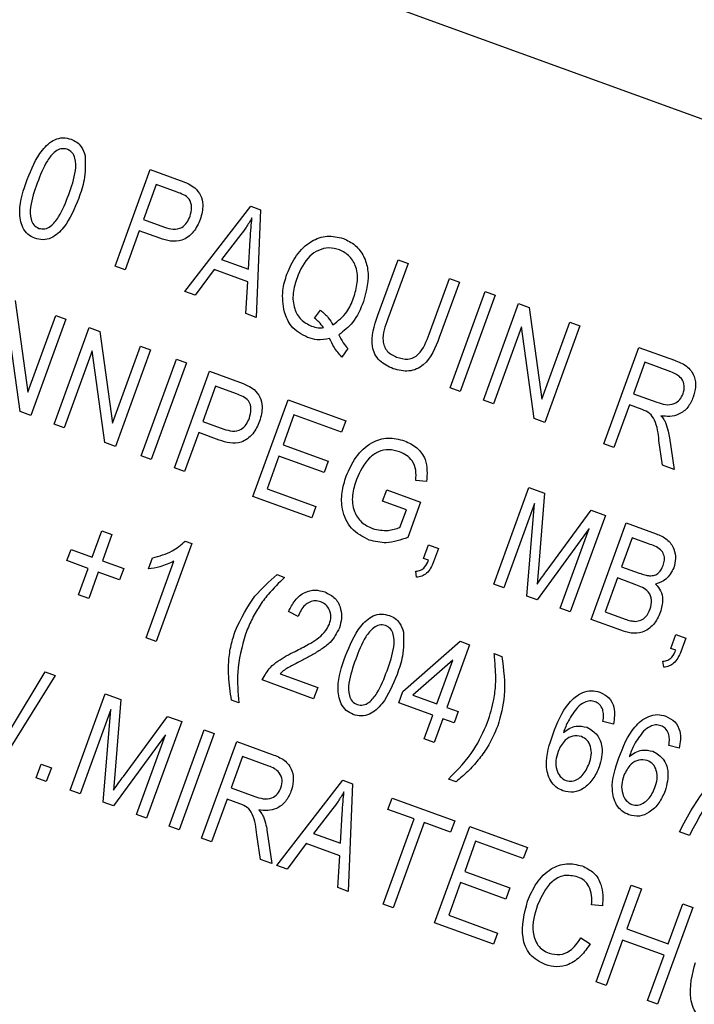
# Model space of a CAD drawing. Units: inches. Extents: x 4 to 84, y 4 to 63.
# Drawn here: x 24.4 to 24.8, y 55.9 to 56.5 of the extents above; entities that cross this region are included whole.
import ezdxf

# ---------------------------------------------------------------- set-up
doc = ezdxf.new("R2010")
doc.units = ezdxf.units.IN
doc.header["$LTSCALE"] = 8
doc.header["$MEASUREMENT"] = 0

msp = doc.modelspace()

# ---------------------------------------------------------------- linework, layer by layer
at = {"color": 7, "linetype": 'Continuous', "lineweight": 25}
for p, q in [((25.5160358, 56.1517433), (22.9318811, 57.0922987)), ((24.4959039, 56.3102054), (24.5166539, 56.3672155)), ((24.5166539, 56.3672155), (24.5342151, 56.3608238)), ((24.5201517, 56.3583962), (24.5126063, 56.3376652)), ((24.5324376, 56.3539245), (24.5201517, 56.3583962)), ((24.5370253, 56.2952384), (24.5759843, 56.345621)), ((24.5759843, 56.345621), (24.581757, 56.3435199)), ((24.581757, 56.3435199), (24.5792276, 56.279878)), ((24.5126063, 56.3376652), (24.5250078, 56.3331514)), ((24.5101809, 56.3310017), (24.5018271, 56.3080495)), ((24.5222123, 56.3266226), (24.5101809, 56.3310017)), ((24.5701386, 56.3288044), (24.5587328, 56.3141687)), ((24.5747553, 56.308337), (24.5756902, 56.3257357)), ((24.5018271, 56.3080495), (24.4959039, 56.3102054)), ((24.5587328, 56.3141687), (24.5747553, 56.308337)), ((24.6510288, 56.2811522), (24.6629701, 56.3139608)), ((24.6688933, 56.3118049), (24.6569393, 56.2789616)), ((24.6629701, 56.3139608), (24.6688933, 56.3118049)), ((24.5543639, 56.3082126), (24.5431913, 56.2929941)), ((24.5742851, 56.3009619), (24.5543639, 56.3082126)), ((24.5730731, 56.2821181), (24.5742851, 56.3009619)), ((24.6813722, 56.2700688), (24.6933262, 56.3029121)), ((24.6992493, 56.3007562), (24.687308, 56.2679476)), ((24.6933262, 56.3029121), (24.6992493, 56.3007562)), ((24.5431913, 56.2929941), (24.5370253, 56.2952384)), ((24.693707, 56.2382109), (24.714457, 56.2952211)), ((24.7203801, 56.2930653), (24.6996301, 56.2360551)), ((24.714457, 56.2952211), (24.7203801, 56.2930653)), ((24.4368702, 56.2898367), (24.4443819, 56.2356412)), ((24.713357, 56.2310589), (24.734107, 56.2880691)), ((24.734107, 56.2880691), (24.7404119, 56.2857743)), ((24.7404119, 56.2857743), (24.7479237, 56.2315788)), ((24.4443819, 56.2356412), (24.4609213, 56.2810828)), ((24.4609213, 56.2810828), (24.4668444, 56.2789269)), ((24.5792276, 56.279878), (24.5730731, 56.2821181)), ((24.6136637, 56.2793712), (24.6172024, 56.2841621)), ((24.4397548, 56.2242242), (24.4322567, 56.2783491)), ((24.4668444, 56.2789269), (24.4460944, 56.2219167)), ((24.4598213, 56.2169206), (24.4805713, 56.2739307)), ((24.4805713, 56.2739307), (24.4868762, 56.2716359)), ((24.7357984, 56.2742868), (24.7192801, 56.2289031)), ((24.7432965, 56.2201618), (24.7357984, 56.2742868)), ((24.7479237, 56.2315788), (24.764463, 56.2770204)), ((24.7703862, 56.2748645), (24.7496362, 56.2178544)), ((24.764463, 56.2770204), (24.7703862, 56.2748645)), ((24.4868762, 56.2716359), (24.494388, 56.2174405)), ((24.494388, 56.2174405), (24.5109274, 56.262882)), ((24.5109274, 56.262882), (24.5168505, 56.2607262)), ((24.4822628, 56.2601484), (24.4657444, 56.2147647)), ((24.4897609, 56.2060235), (24.4822628, 56.2601484)), ((24.5168505, 56.2607262), (24.4961005, 56.203716)), ((24.6332357, 56.2614784), (24.6297223, 56.2564686)), ((24.7844938, 56.2051672), (24.8052438, 56.2621774)), ((24.8052438, 56.2621774), (24.826183, 56.2545562)), ((24.5113081, 56.1981809), (24.5320581, 56.2551911)), ((24.5379813, 56.2530352), (24.5172313, 56.1960251)), ((24.5320581, 56.2551911), (24.5379813, 56.2530352)), ((24.8087416, 56.253358), (24.8020046, 56.2348482)), ((24.8241741, 56.247741), (24.8087416, 56.253358)), ((24.5309581, 56.1910289), (24.5517081, 56.2480391)), ((24.5517081, 56.2480391), (24.5692693, 56.2416473)), ((24.555206, 56.2392197), (24.5476605, 56.2184887)), ((24.5674918, 56.234748), (24.555206, 56.2392197)), ((24.6996301, 56.2360551), (24.693707, 56.2382109)), ((24.8020046, 56.2348482), (24.8158985, 56.2297913)), ((24.5772622, 56.1741756), (24.5980122, 56.2311857)), ((24.5980122, 56.2311857), (24.6320703, 56.2187896)), ((24.7192801, 56.2289031), (24.713357, 56.2310589)), ((24.7995793, 56.2281847), (24.7904169, 56.2030114)), ((24.8071336, 56.2254352), (24.7995793, 56.2281847)), ((24.4460944, 56.2219167), (24.4397548, 56.2242242)), ((24.60151, 56.2223664), (24.5950425, 56.204597)), ((24.6296449, 56.2121261), (24.60151, 56.2223664)), ((24.4657444, 56.2147647), (24.4598213, 56.2169206)), ((24.5476605, 56.2184887), (24.5600621, 56.2139749)), ((24.6320703, 56.2187896), (24.6296449, 56.2121261)), ((24.7496362, 56.2178544), (24.7432965, 56.2201618)), ((24.5452352, 56.2118252), (24.5368813, 56.188873)), ((24.5572665, 56.2074461), (24.5452352, 56.2118252)), ((24.4961005, 56.203716), (24.4897609, 56.2060235)), ((24.5950425, 56.204597), (24.6216966, 56.1948957)), ((24.7904169, 56.2030114), (24.7844938, 56.2051672)), ((24.8192228, 56.1925269), (24.8170783, 56.2071161)), ((24.8232865, 56.2086951), (24.8259557, 56.1900763)), ((24.5172313, 56.1960251), (24.5113081, 56.1981809)), ((24.5926172, 56.1979334), (24.5856107, 56.1786833)), ((24.6192713, 56.1882321), (24.5926172, 56.1979334)), ((24.6216966, 56.1948957), (24.6192713, 56.1882321)), ((24.8259557, 56.1900763), (24.8192228, 56.1925269)), ((24.5368813, 56.188873), (24.5309581, 56.1910289)), ((24.6798497, 56.1829529), (24.6733876, 56.183628)), ((24.5856107, 56.1786833), (24.614486, 56.1681735)), ((24.6538625, 56.1714496), (24.6562878, 56.1781131)), ((24.6562878, 56.1781131), (24.6762784, 56.1708371)), ((24.7195359, 56.1223922), (24.7402859, 56.1794024)), ((24.7402859, 56.1794024), (24.7495524, 56.1760296)), ((24.7495524, 56.1760296), (24.7459558, 56.1316287)), ((24.6120606, 56.16151), (24.5772622, 56.1741756)), ((24.6679299, 56.1663295), (24.6538625, 56.1714496)), ((24.6762784, 56.1708371), (24.6686782, 56.1499558)), ((24.743569, 56.169993), (24.725459, 56.1202364)), ((24.739029, 56.1152973), (24.743569, 56.169993)), ((24.614486, 56.1681735), (24.6120606, 56.16151)), ((24.6641235, 56.1558714), (24.6679299, 56.1663295)), ((24.7510094, 56.1305754), (24.7770626, 56.1660168)), ((24.7770626, 56.1660168), (24.7854498, 56.162964)), ((24.7854498, 56.162964), (24.7646998, 56.1059539)), ((24.7769459, 56.1014967), (24.7976959, 56.1585068)), ((24.7976959, 56.1585068), (24.8153727, 56.152073)), ((24.4824301, 56.1383283), (24.4880892, 56.1538765)), ((24.4880892, 56.1538765), (24.4940123, 56.1517207)), ((24.4940123, 56.1517207), (24.4883532, 56.1361724)), ((24.7759055, 56.1551709), (24.745091, 56.1130909)), ((24.7587767, 56.1081097), (24.7759055, 56.1551709)), ((24.5411276, 56.1463108), (24.5201081, 56.0885602)), ((24.5372868, 56.1477087), (24.5411276, 56.1463108)), ((24.8011937, 56.1496875), (24.7949956, 56.1326585)), ((24.8108882, 56.146159), (24.8011937, 56.1496875)), ((24.4674181, 56.1362459), (24.4698434, 56.1429095)), ((24.4698434, 56.1429095), (24.4824301, 56.1383283)), ((24.6780147, 56.1375047), (24.680979, 56.145649)), ((24.680979, 56.145649), (24.6869022, 56.1434931)), ((24.6869022, 56.1434931), (24.684001, 56.1355224)), ((24.4800048, 56.1316648), (24.4674181, 56.1362459)), ((24.4883532, 56.1361724), (24.5009399, 56.1315913)), ((24.5141849, 56.0907161), (24.5306233, 56.1358799)), ((24.5155432, 56.1313069), (24.5179686, 56.1379705)), ((24.6809763, 56.1364267), (24.6780147, 56.1375047)), ((24.4743457, 56.1161165), (24.4800048, 56.1316648)), ((24.4859279, 56.1295089), (24.4802688, 56.1139607)), ((24.4985145, 56.1249278), (24.4859279, 56.1295089)), ((24.5009399, 56.1315913), (24.4985145, 56.1249278)), ((24.6739725, 56.1263988), (24.6734382, 56.1299341)), ((24.7459558, 56.1316287), (24.7451032, 56.1223752)), ((24.7949956, 56.1326585), (24.8054537, 56.128852)), ((24.5915334, 56.1279645), (24.5959758, 56.1263476)), ((24.7925703, 56.1259949), (24.7852943, 56.1060044)), ((24.8034911, 56.1220201), (24.7925703, 56.1259949)), ((24.725459, 56.1202364), (24.7195359, 56.1223922)), ((24.4802688, 56.1139607), (24.4743457, 56.1161165)), ((24.745091, 56.1130909), (24.739029, 56.1152973)), ((24.6039755, 56.1033126), (24.5983218, 56.1062088)), ((24.7646998, 56.1059539), (24.7587767, 56.1081097)), ((24.7852943, 56.1060044), (24.7970481, 56.1017264)), ((24.7944955, 56.0951091), (24.7769459, 56.1014967)), ((24.5201081, 56.0885602), (24.5141849, 56.0907161)), ((24.6658847, 56.0589792), (24.6996848, 56.0886007)), ((24.6996848, 56.0886007), (24.7052724, 56.0865669)), ((24.8239904, 56.0843739), (24.8269547, 56.0925182)), ((24.8269547, 56.0925182), (24.8328778, 56.0903623)), ((24.8328778, 56.0903623), (24.8299767, 56.0823916)), ((24.7052724, 56.0865669), (24.6917984, 56.0495473)), ((24.8269519, 56.083296), (24.8239904, 56.0843739)), ((24.6952523, 56.0774665), (24.6717268, 56.0568528)), ((24.6858752, 56.0517032), (24.6952523, 56.0774665)), ((24.7197397, 56.0813013), (24.724182, 56.0796844)), ((24.8199482, 56.073268), (24.8194138, 56.0768033)), ((24.434185, 56.036487), (24.4545422, 56.070569)), ((24.4545422, 56.070569), (24.4605463, 56.0683837)), ((24.4605463, 56.0683837), (24.4275799, 56.01582)), ((24.6131161, 56.0547081), (24.58276, 56.0657568)), ((24.5933297, 56.069456), (24.6155414, 56.0613716)), ((24.6155414, 56.0613716), (24.6131161, 56.0547081)), ((24.6634593, 56.0523156), (24.6658847, 56.0589792)), ((24.4692917, 56.0006381), (24.4900417, 56.0576483)), ((24.4900417, 56.0576483), (24.4993081, 56.0542755)), ((24.4993081, 56.0542755), (24.4957116, 56.0098746)), ((24.5690277, 56.0523085), (24.5645854, 56.0539254)), ((24.6717268, 56.0568528), (24.6858752, 56.0517032)), ((24.4933247, 56.0482389), (24.4752148, 55.9984822)), ((24.4887848, 55.9935432), (24.4933247, 56.0482389)), ((24.6834499, 56.0450397), (24.6634593, 56.0523156)), ((24.6917984, 56.0495473), (24.6984619, 56.047122)), ((24.6984619, 56.047122), (24.6960366, 56.0404585)), ((24.5007652, 56.0088213), (24.5268183, 56.0442626)), ((24.5268183, 56.0442626), (24.5352056, 56.0412099)), ((24.6783298, 56.0309722), (24.6834499, 56.0450397)), ((24.689373, 56.0428838), (24.6842529, 56.0288164)), ((24.6960366, 56.0404585), (24.689373, 56.0428838)), ((24.5352056, 56.0412099), (24.5144556, 55.9841998)), ((24.5277456, 55.9793626), (24.5484956, 56.0363728)), ((24.5484956, 56.0363728), (24.5544187, 56.0342169)), ((24.7901987, 56.0397253), (24.7840061, 56.0411407)), ((24.5256613, 56.0334168), (24.4948468, 55.9913368)), ((24.5085324, 55.9863556), (24.5256613, 56.0334168)), ((24.5544187, 56.0342169), (24.5336687, 55.9772068)), ((24.6842529, 56.0288164), (24.6783298, 56.0309722)), ((24.5469588, 55.9723696), (24.5677088, 56.0293797)), ((24.5677088, 56.0293797), (24.588648, 56.0217585)), ((24.8290989, 56.0255668), (24.8229063, 56.0269822)), ((24.5712066, 56.0205604), (24.5644696, 56.0020506)), ((24.5866391, 56.0149434), (24.5712066, 56.0205604)), ((24.4493381, 56.0079006), (24.4523024, 56.0160449)), ((24.4523024, 56.0160449), (24.4582255, 56.0138891)), ((24.4582255, 56.0138891), (24.4552613, 56.0057447)), ((24.4552613, 56.0057447), (24.4493381, 56.0079006)), ((24.4957116, 56.0098746), (24.494859, 56.0006211)), ((24.5913452, 55.9562142), (24.6303043, 56.0065968)), ((24.6303043, 56.0065968), (24.636077, 56.0044957)), ((24.697234, 56.0056452), (24.6927916, 56.0072621)), ((24.4752148, 55.9984822), (24.4692917, 56.0006381)), ((24.5644696, 56.0020506), (24.5783635, 55.9969936)), ((24.636077, 56.0044957), (24.6335476, 55.9408538)), ((24.5620442, 55.9953871), (24.5528819, 55.9702137)), ((24.5695985, 55.9926375), (24.5620442, 55.9953871)), ((24.657018, 55.9893276), (24.6594433, 55.9959911)), ((24.6594433, 55.9959911), (24.6964629, 55.9825171)), ((24.4948468, 55.9913368), (24.4887848, 55.9935432)), ((24.6244586, 55.9897802), (24.6130527, 55.9751445)), ((24.6725662, 55.9836685), (24.657018, 55.9893276)), ((24.5144556, 55.9841998), (24.5085324, 55.9863556)), ((24.6290753, 55.9693128), (24.6300102, 55.9867115)), ((24.6542415, 55.9333219), (24.6725662, 55.9836685)), ((24.5336687, 55.9772068), (24.5277456, 55.9793626)), ((24.6784893, 55.9815126), (24.6601647, 55.931166)), ((24.6940376, 55.9758536), (24.6784893, 55.9815126)), ((24.6845606, 55.9222866), (24.7053106, 55.9792968)), ((24.6964629, 55.9825171), (24.6940376, 55.9758536)), ((24.7053106, 55.9792968), (24.7393686, 55.9669007)), ((24.5528819, 55.9702137), (24.5469588, 55.9723696)), ((24.5816878, 55.9597293), (24.5795432, 55.9743184)), ((24.5857514, 55.9758975), (24.5884207, 55.9572787)), ((24.6130527, 55.9751445), (24.6290753, 55.9693128)), ((24.8350707, 55.9739232), (24.8291476, 55.976079)), ((24.6086839, 55.9691884), (24.5975113, 55.95397)), ((24.628605, 55.9619377), (24.6086839, 55.9691884)), ((24.7088084, 55.9704774), (24.7023408, 55.952708)), ((24.7369433, 55.9602372), (24.7088084, 55.9704774)), ((24.7393686, 55.9669007), (24.7369433, 55.9602372)), ((24.6273931, 55.9430939), (24.628605, 55.9619377)), ((24.5884207, 55.9572787), (24.5816878, 55.9597293)), ((24.5975113, 55.95397), (24.5913452, 55.9562142)), ((24.7023408, 55.952708), (24.7289949, 55.9430067)), ((24.6335476, 55.9408538), (24.6273931, 55.9430939)), ((24.6999155, 55.9460445), (24.692909, 55.9267943)), ((24.7265696, 55.9363432), (24.6999155, 55.9460445)), ((24.7289949, 55.9430067), (24.7265696, 55.9363432)), ((24.7799971, 55.8875506), (24.8007471, 55.9445607)), ((24.8066702, 55.9424049), (24.7980468, 55.9187124)), ((24.8007471, 55.9445607), (24.8066702, 55.9424049)), ((24.6601647, 55.931166), (24.6542415, 55.9333219)), ((24.7837496, 55.9323009), (24.7772875, 55.9329759)), ((24.8370262, 55.9313562), (24.8162762, 55.874346)), ((24.8224797, 55.9098195), (24.8311031, 55.933512)), ((24.8311031, 55.933512), (24.8370262, 55.9313562)), ((24.692909, 55.9267943), (24.7217843, 55.9162846)), ((24.719359, 55.909621), (24.6845606, 55.9222866)), ((24.7217843, 55.9162846), (24.719359, 55.909621)), ((24.7710214, 55.9134563), (24.7764056, 55.9098196)), ((24.7980468, 55.9187124), (24.8224797, 55.9098195)), ((24.7956215, 55.9120488), (24.7859202, 55.8853947)), ((24.8200544, 55.903156), (24.7956215, 55.9120488)), ((24.8103531, 55.8765019), (24.8200544, 55.903156)), ((24.7859202, 55.8853947), (24.7799971, 55.8875506)), ((24.8162762, 55.874346), (24.8103531, 55.8765019))]:
    msp.add_line(p, q, dxfattribs=at)
msp.add_arc((21.7443124, 49.8092495), 8.03, 335.44595209, 69.55404791, dxfattribs=at)
for points, knots in [([(24.4440184, 56.3613452), (24.4464415, 56.3674265), (24.4500701, 56.3765329), (24.4586, 56.3846991), (24.4651229, 56.3863468), (24.4682963, 56.3855003), (24.469884, 56.3850769)], [0, 0, 0, 0, 0.50082682, 0.74996631, 0.87490441, 1, 1, 1, 1]), ([(24.469884, 56.3850769), (24.4710372, 56.3845647), (24.4733424, 56.3835408), (24.4765893, 56.380253), (24.4775815, 56.3771416), (24.4781872, 56.3752421)], [0, 0, 0, 0, 0.28053632, 0.56078765, 1, 1, 1, 1]), ([(24.4674852, 56.3792421), (24.4662733, 56.3794461), (24.4638393, 56.3798558), (24.459425, 56.3773808), (24.4541713, 56.3706154), (24.4516406, 56.3637794), (24.4499499, 56.3592125)], [0, 0, 0, 0, 0.12392652, 0.2488895, 0.4982198, 1, 1, 1, 1]), ([(24.4684597, 56.3524755), (24.4701265, 56.3571107), (24.4726206, 56.3640468), (24.4728859, 56.3727875), (24.4707679, 56.3774528), (24.4685777, 56.3786467), (24.4674852, 56.3792421)], [0, 0, 0, 0, 0.5017988, 0.75089163, 0.87574874, 1, 1, 1, 1]), ([(24.4781872, 56.3752421), (24.4783048, 56.3704608), (24.4785155, 56.3618972), (24.4756431, 56.3538505), (24.4743744, 56.3502965)], [0, 0, 0, 0, 0.55833281, 1, 1, 1, 1]), ([(24.4485256, 56.3266112), (24.447051, 56.3273268), (24.4441011, 56.3287582), (24.4402716, 56.3342359), (24.4385682, 56.3458612), (24.4418354, 56.3551435), (24.4440184, 56.3613452)], [0, 0, 0, 0, 0.12501201, 0.25007275, 0.49895293, 1, 1, 1, 1]), ([(24.4499499, 56.3592125), (24.4482859, 56.3545864), (24.4457958, 56.3476635), (24.4455341, 56.3389578), (24.4475891, 56.3342774), (24.4497683, 56.3330721), (24.450855, 56.3324711)], [0, 0, 0, 0, 0.50177336, 0.75088108, 0.87577893, 1, 1, 1, 1]), ([(24.5342151, 56.3608238), (24.5359461, 56.3601868), (24.5390348, 56.3590503), (24.5417575, 56.3572081), (24.5429543, 56.3563984)], [0, 0, 0, 0, 0.56042945, 1, 1, 1, 1]), ([(24.5429543, 56.3563984), (24.5442255, 56.3549929), (24.5467719, 56.3521777), (24.5482179, 56.3453321), (24.5469527, 56.3406313), (24.5461799, 56.3377605)], [0, 0, 0, 0, 0.27958429, 0.56003218, 1, 1, 1, 1]), ([(24.4743744, 56.3502965), (24.4719453, 56.3442287), (24.4683077, 56.3351423), (24.4598017, 56.3269634), (24.4532794, 56.3253331), (24.450111, 56.3261849), (24.4485256, 56.3266112)], [0, 0, 0, 0, 0.50080438, 0.74994055, 0.87487797, 1, 1, 1, 1]), ([(24.450855, 56.3324711), (24.4520684, 56.3322624), (24.4545046, 56.3318433), (24.4589472, 56.3342833), (24.4642436, 56.3410458), (24.4667712, 56.347898), (24.4684597, 56.3524755)], [0, 0, 0, 0, 0.1239826, 0.24892118, 0.49825332, 1, 1, 1, 1]), ([(24.5401431, 56.339604), (24.5406043, 56.3413051), (24.5415235, 56.3446962), (24.540243, 56.3498914), (24.5362985, 56.3524641), (24.5337287, 56.3534361), (24.5324376, 56.3539245)], [0, 0, 0, 0, 0.280479194, 0.559114899, 0.778502116, 1, 1, 1, 1]), ([(24.5250078, 56.3331514), (24.5266979, 56.3326146), (24.5300587, 56.3315472), (24.5352041, 56.3324323), (24.5385197, 56.3357675), (24.539601, 56.3383228), (24.5401431, 56.339604)], [0, 0, 0, 0, 0.281152965, 0.559073035, 0.77894442, 1, 1, 1, 1]), ([(24.5767164, 56.3386337), (24.575579, 56.3367379), (24.5735479, 56.3333524), (24.5711804, 56.3301941), (24.5701386, 56.3288044)], [0, 0, 0, 0, 0.559989447, 1, 1, 1, 1]), ([(24.5756902, 56.3257357), (24.5758248, 56.328148), (24.5760651, 56.3324556), (24.5765174, 56.336746), (24.5767164, 56.3386337)], [0, 0, 0, 0, 0.56001215, 1, 1, 1, 1]), ([(24.5461799, 56.3377605), (24.5450159, 56.3351758), (24.5426961, 56.3300248), (24.5360651, 56.3249071), (24.5285592, 56.3245988), (24.5243317, 56.3259468), (24.5222123, 56.3266226)], [0, 0, 0, 0, 0.28051063, 0.55903359, 0.778918933, 1, 1, 1, 1]), ([(24.5973853, 56.3054849), (24.5990398, 56.309273), (24.6023436, 56.3168373), (24.610776, 56.3250086), (24.6211139, 56.3288113), (24.6274826, 56.3273082), (24.6306675, 56.3265565)], [0, 0, 0, 0, 0.28087412, 0.56086698, 0.78039772, 1, 1, 1, 1]), ([(24.6306675, 56.3265565), (24.6331326, 56.3253578), (24.638063, 56.3229605), (24.6430448, 56.316196), (24.6465661, 56.3047022), (24.6442686, 56.2956741), (24.6426586, 56.2893474)], [0, 0, 0, 0, 0.1870176, 0.37404688, 0.56135119, 1, 1, 1, 1]), ([(24.6283115, 56.3198677), (24.6262622, 56.3203982), (24.6221641, 56.321459), (24.6158917, 56.3197923), (24.6082115, 56.3145906), (24.6053345, 56.3079849), (24.6033168, 56.3033522)], [0, 0, 0, 0, 0.18689574, 0.37372998, 0.56078771, 1, 1, 1, 1]), ([(24.6366892, 56.291376), (24.6376065, 56.2943525), (24.6394373, 56.3002934), (24.6388466, 56.3091219), (24.6348638, 56.3164283), (24.6304954, 56.3187214), (24.6283115, 56.3198677)], [0, 0, 0, 0, 0.28103233, 0.56093336, 0.78050215, 1, 1, 1, 1]), ([(24.5958462, 56.2830788), (24.5951835, 56.2873354), (24.5939977, 56.2949526), (24.5963483, 56.3022607), (24.5973853, 56.3054849)], [0, 0, 0, 0, 0.55881795, 1, 1, 1, 1]), ([(24.6033168, 56.3033522), (24.6023706, 56.3003519), (24.6004836, 56.2943688), (24.6011565, 56.285457), (24.6052271, 56.278116), (24.6096591, 56.2758405), (24.6118732, 56.2747038)], [0, 0, 0, 0, 0.28113995, 0.56063941, 0.78050273, 1, 1, 1, 1]), ([(24.6244699, 56.2754773), (24.62754, 56.2778453), (24.6330453, 56.2820918), (24.6355717, 56.2885286), (24.6366892, 56.291376)], [0, 0, 0, 0, 0.55764836, 1, 1, 1, 1]), ([(24.6426586, 56.2893474), (24.6408161, 56.2849535), (24.6375286, 56.2771137), (24.6309116, 56.2718437), (24.6280033, 56.2695273)], [0, 0, 0, 0, 0.56046237, 1, 1, 1, 1]), ([(24.6095752, 56.2679939), (24.6059712, 56.2699019), (24.5995164, 56.2733191), (24.5969706, 56.2800888), (24.5958462, 56.2830788)], [0, 0, 0, 0, 0.55833795, 1, 1, 1, 1]), ([(24.6172024, 56.2841621), (24.6188422, 56.2827714), (24.6217707, 56.2802876), (24.6236451, 56.2769473), (24.6244699, 56.2754773)], [0, 0, 0, 0, 0.55995045, 1, 1, 1, 1]), ([(24.6601712, 56.2495785), (24.6572669, 56.2509124), (24.6529051, 56.2529159), (24.6490564, 56.2580668), (24.6462567, 56.2672377), (24.6489091, 56.2749716), (24.6510288, 56.2811522)], [0, 0, 0, 0, 0.250002212, 0.375471296, 0.500904559, 1, 1, 1, 1]), ([(24.6118732, 56.2747038), (24.6131616, 56.2743242), (24.6154634, 56.273646), (24.6178539, 56.2737765), (24.6189064, 56.273834)], [0, 0, 0, 0, 0.55972844, 1, 1, 1, 1]), ([(24.6189064, 56.273834), (24.618069, 56.2750041), (24.6165734, 56.277094), (24.6145529, 56.2786753), (24.6136637, 56.2793712)], [0, 0, 0, 0, 0.55992203, 1, 1, 1, 1]), ([(24.6569393, 56.2789616), (24.6553101, 56.2746853), (24.6532719, 56.2693354), (24.6547079, 56.2627624), (24.6570726, 56.2588913), (24.6601189, 56.257399), (24.6621454, 56.2564062)], [0, 0, 0, 0, 0.49991059, 0.62540482, 0.75080849, 1, 1, 1, 1]), ([(24.6280033, 56.2695273), (24.6288311, 56.2679261), (24.6303093, 56.265067), (24.6323416, 56.2625748), (24.6332357, 56.2614784)], [0, 0, 0, 0, 0.56005944, 1, 1, 1, 1]), ([(24.6621454, 56.2564062), (24.6643672, 56.2557754), (24.6677027, 56.2548285), (24.6722534, 56.2559112), (24.6777751, 56.2601422), (24.6797738, 56.2656577), (24.6813722, 56.2700688)], [0, 0, 0, 0, 0.24975201, 0.37493637, 0.5000937, 1, 1, 1, 1]), ([(24.62259, 56.2673969), (24.6201273, 56.2669622), (24.615726, 56.2661852), (24.611456, 56.2674409), (24.6095752, 56.2679939)], [0, 0, 0, 0, 0.55954138, 1, 1, 1, 1]), ([(24.6297223, 56.2564686), (24.6281288, 56.2583399), (24.6252818, 56.2616833), (24.6234129, 56.2656503), (24.62259, 56.2673969)], [0, 0, 0, 0, 0.55970794, 1, 1, 1, 1]), ([(24.687308, 56.2679476), (24.6849722, 56.261879), (24.6820484, 56.2542828), (24.6740098, 56.2492358), (24.6678662, 56.247555), (24.6632461, 56.2487699), (24.6601712, 56.2495785)], [0, 0, 0, 0, 0.49898225, 0.62458123, 0.75013667, 1, 1, 1, 1]), ([(24.826183, 56.2545562), (24.8286805, 56.2536343), (24.8336336, 56.251806), (24.8382858, 56.2455832), (24.8389866, 56.2386983), (24.837853, 56.2347165), (24.8372857, 56.2327237)], [0, 0, 0, 0, 0.281472307, 0.55822977, 0.778909882, 1, 1, 1, 1]), ([(24.83135, 56.2348448), (24.8317518, 56.2363817), (24.8325536, 56.2394477), (24.8307451, 56.2437422), (24.8275834, 56.2463171), (24.8253118, 56.2472659), (24.8241741, 56.247741)], [0, 0, 0, 0, 0.27981577, 0.55824345, 0.77875757, 1, 1, 1, 1]), ([(24.5692693, 56.2416473), (24.5710003, 56.2410104), (24.574089, 56.2398738), (24.5768117, 56.2380317), (24.5780085, 56.2372219)], [0, 0, 0, 0, 0.56042945, 1, 1, 1, 1]), ([(24.5751973, 56.2204275), (24.5756585, 56.2221286), (24.5765778, 56.2255197), (24.5752973, 56.2307149), (24.5713527, 56.2332877), (24.5687829, 56.2342597), (24.5674918, 56.234748)], [0, 0, 0, 0, 0.28047919, 0.5591149, 0.77850212, 1, 1, 1, 1]), ([(24.5780085, 56.2372219), (24.5792797, 56.2358164), (24.5818261, 56.2330012), (24.5832722, 56.2261556), (24.5820069, 56.2214548), (24.5812342, 56.218584)], [0, 0, 0, 0, 0.27958429, 0.56003218, 1, 1, 1, 1]), ([(24.8158985, 56.2297913), (24.8175397, 56.2292203), (24.8208044, 56.2280847), (24.8258199, 56.2284267), (24.8295955, 56.2311297), (24.8307647, 56.2336056), (24.83135, 56.2348448)], [0, 0, 0, 0, 0.28146799, 0.55988191, 0.77971912, 1, 1, 1, 1]), ([(24.8372857, 56.2327237), (24.8363564, 56.2306436), (24.8345017, 56.2264925), (24.8292984, 56.2224917), (24.8235309, 56.2211421), (24.8199942, 56.2215925), (24.8182238, 56.2218179)], [0, 0, 0, 0, 0.28019018, 0.55914449, 0.77931372, 1, 1, 1, 1]), ([(24.8170783, 56.2071161), (24.8166387, 56.2113), (24.8160277, 56.2171155), (24.8118061, 56.2236424), (24.8086946, 56.2248362), (24.8071336, 56.2254352)], [0, 0, 0, 0, 0.56097672, 0.77973983, 1, 1, 1, 1]), ([(24.8182238, 56.2218179), (24.8188273, 56.2211276), (24.8199047, 56.2198953), (24.8206518, 56.218441), (24.8209804, 56.2178013)], [0, 0, 0, 0, 0.56014682, 1, 1, 1, 1]), ([(24.5812342, 56.218584), (24.5800701, 56.2159993), (24.5777503, 56.2108483), (24.5711194, 56.2057306), (24.5636134, 56.2054224), (24.559386, 56.2067703), (24.5572665, 56.2074461)], [0, 0, 0, 0, 0.28051063, 0.55903359, 0.77891893, 1, 1, 1, 1]), ([(24.5600621, 56.2139749), (24.5617522, 56.2134381), (24.565113, 56.2123707), (24.5702584, 56.2132558), (24.5735739, 56.216591), (24.5746552, 56.2191464), (24.5751973, 56.2204275)], [0, 0, 0, 0, 0.28115296, 0.55907303, 0.77894442, 1, 1, 1, 1]), ([(24.8209804, 56.2178013), (24.8215449, 56.2161345), (24.8225528, 56.2131581), (24.8230623, 56.2100589), (24.8232865, 56.2086951)], [0, 0, 0, 0, 0.55997298, 1, 1, 1, 1]), ([(24.6323637, 56.1861002), (24.6340736, 56.1899888), (24.6374875, 56.1977524), (24.6462558, 56.2061223), (24.6570512, 56.2095829), (24.6635451, 56.2078542), (24.6667976, 56.2069884)], [0, 0, 0, 0, 0.28087049, 0.56076439, 0.78000383, 1, 1, 1, 1]), ([(24.6667976, 56.2069884), (24.6693619, 56.2058077), (24.6744837, 56.2034495), (24.6806332, 56.1948139), (24.6801466, 56.1874477), (24.6798497, 56.1829529)], [0, 0, 0, 0, 0.281017471, 0.561280923, 1, 1, 1, 1]), ([(24.6638169, 56.200527), (24.6617558, 56.2011039), (24.6576392, 56.202256), (24.6511955, 56.2008498), (24.6435245, 56.1953966), (24.6404976, 56.1888074), (24.6383753, 56.1841873)], [0, 0, 0, 0, 0.18714089, 0.37376825, 0.56091488, 1, 1, 1, 1]), ([(24.6733876, 56.183628), (24.6735579, 56.1856239), (24.6738971, 56.1895995), (24.6718383, 56.1949692), (24.6681125, 56.1986151), (24.6652492, 56.1998895), (24.6638169, 56.200527)], [0, 0, 0, 0, 0.28080416, 0.55931552, 0.77956693, 1, 1, 1, 1]), ([(24.6459019, 56.1483543), (24.6421032, 56.1503225), (24.6345079, 56.1542578), (24.6296472, 56.1656994), (24.6294241, 56.1765876), (24.6313831, 56.1829271), (24.6323637, 56.1861002)], [0, 0, 0, 0, 0.27908714, 0.55802109, 0.77877602, 1, 1, 1, 1]), ([(24.6383753, 56.1841873), (24.6374003, 56.1810978), (24.6354572, 56.1749405), (24.6363088, 56.1656916), (24.6410442, 56.1584622), (24.6456595, 56.1562535), (24.6479686, 56.1551484)], [0, 0, 0, 0, 0.28114792, 0.56030768, 0.78000988, 1, 1, 1, 1]), ([(24.6479686, 56.1551484), (24.6510325, 56.1544978), (24.6565106, 56.1533347), (24.6617948, 56.1550955), (24.6641235, 56.1558714)], [0, 0, 0, 0, 0.559294449, 1, 1, 1, 1]), ([(24.8153727, 56.152073), (24.8176139, 56.1511688), (24.8220751, 56.1493689), (24.8261244, 56.1436933), (24.8272254, 56.1375194), (24.8262728, 56.133871), (24.8257965, 56.1320467)], [0, 0, 0, 0, 0.28080055, 0.55896774, 0.77946478, 1, 1, 1, 1]), ([(24.5179686, 56.1379705), (24.5220039, 56.1389785), (24.5292074, 56.1407779), (24.5348189, 56.1455916), (24.5372868, 56.1477087)], [0, 0, 0, 0, 0.56020373, 1, 1, 1, 1]), ([(24.6686782, 56.1499558), (24.6644813, 56.1484372), (24.6569899, 56.1457266), (24.6492887, 56.1475517), (24.6459019, 56.1483543)], [0, 0, 0, 0, 0.56023502, 1, 1, 1, 1]), ([(24.8195323, 56.1332655), (24.8198562, 56.1343467), (24.8205028, 56.1365057), (24.8201148, 56.1399707), (24.8172012, 56.1441316), (24.8134947, 56.1453219), (24.8108882, 56.146159)], [0, 0, 0, 0, 0.187216801, 0.37385775, 0.559691771, 1, 1, 1, 1]), ([(24.5306233, 56.1358799), (24.5279232, 56.1346357), (24.5230996, 56.1324129), (24.517853, 56.131645), (24.5155432, 56.1313069)], [0, 0, 0, 0, 0.55975523, 1, 1, 1, 1]), ([(24.6734382, 56.1299341), (24.6744325, 56.1300651), (24.6764185, 56.1303269), (24.6793307, 56.132617), (24.6803515, 56.1349803), (24.6809763, 56.1364267)], [0, 0, 0, 0, 0.28007432, 0.55938961, 1, 1, 1, 1]), ([(24.684001, 56.1355224), (24.6828886, 56.1329985), (24.6813358, 56.1294755), (24.6770972, 56.1269608), (24.6750142, 56.1265861), (24.6739725, 56.1263988)], [0, 0, 0, 0, 0.558075485, 0.779007909, 1, 1, 1, 1]), ([(24.7451032, 56.1223752), (24.7461951, 56.1239135), (24.7481449, 56.1266606), (24.7501341, 56.1293792), (24.7510094, 56.1305754)], [0, 0, 0, 0, 0.5599947, 1, 1, 1, 1]), ([(24.8054537, 56.128852), (24.8065532, 56.1284531), (24.8085156, 56.1277411), (24.8105762, 56.1274164), (24.8114822, 56.1272736)], [0, 0, 0, 0, 0.56032584, 1, 1, 1, 1]), ([(24.8114822, 56.1272736), (24.8124993, 56.1273236), (24.8145308, 56.1274234), (24.8177815, 56.1293748), (24.8188684, 56.13179), (24.8195323, 56.1332655)], [0, 0, 0, 0, 0.28064618, 0.56056091, 1, 1, 1, 1]), ([(24.8257965, 56.1320467), (24.8244688, 56.1294574), (24.8220945, 56.1248273), (24.8172288, 56.123151), (24.8150842, 56.1224122)], [0, 0, 0, 0, 0.55924132, 1, 1, 1, 1]), ([(24.566983, 56.0950681), (24.5703528, 56.1021336), (24.5763776, 56.114766), (24.5868975, 56.1239273), (24.5915334, 56.1279645)], [0, 0, 0, 0, 0.55932003, 1, 1, 1, 1]), ([(24.5959758, 56.1263476), (24.5926307, 56.1230912), (24.5871221, 56.1177287), (24.5807543, 56.1091051), (24.5762593, 56.1012274), (24.5740042, 56.09563), (24.5728767, 56.0928313)], [0, 0, 0, 0, 0.3400595, 0.55998832, 0.77999711, 1, 1, 1, 1]), ([(24.5983218, 56.1062088), (24.5994721, 56.1084798), (24.6017655, 56.1130078), (24.6073134, 56.1177475), (24.6138893, 56.1193169), (24.6177601, 56.1182484), (24.6196979, 56.1177135)], [0, 0, 0, 0, 0.28092003, 0.56010549, 0.77977359, 1, 1, 1, 1]), ([(24.6196979, 56.1177135), (24.6219194, 56.116672), (24.6263534, 56.1145931), (24.6292962, 56.1081555), (24.6298574, 56.1019656), (24.628833, 56.0983102), (24.6283207, 56.0964824)], [0, 0, 0, 0, 0.27969348, 0.55826052, 0.77910199, 1, 1, 1, 1]), ([(24.8118971, 56.1076805), (24.8123614, 56.1094251), (24.813287, 56.1129027), (24.8112962, 56.117905), (24.8074043, 56.1204997), (24.8047979, 56.1215124), (24.8034911, 56.1220201)], [0, 0, 0, 0, 0.28001866, 0.55815715, 0.77845978, 1, 1, 1, 1]), ([(24.8150842, 56.1224122), (24.8161945, 56.1211189), (24.8184171, 56.1185299), (24.8196982, 56.1123793), (24.8185427, 56.1081522), (24.8178371, 56.1055709)], [0, 0, 0, 0, 0.27986685, 0.56023772, 1, 1, 1, 1]), ([(24.6173223, 56.1118704), (24.6162395, 56.1121581), (24.6140748, 56.1127334), (24.6107471, 56.1119044), (24.6066153, 56.1092487), (24.6050635, 56.1057591), (24.6039755, 56.1033126)], [0, 0, 0, 0, 0.186999177, 0.373859447, 0.561031099, 1, 1, 1, 1]), ([(24.6224397, 56.0987539), (24.6228427, 56.1001819), (24.6236475, 56.1030334), (24.6226559, 56.10714), (24.6204752, 56.1103519), (24.6183734, 56.1113641), (24.6173223, 56.1118704)], [0, 0, 0, 0, 0.28042526, 0.55994282, 0.77992882, 1, 1, 1, 1]), ([(24.8178371, 56.1055709), (24.8166784, 56.1030889), (24.8143669, 56.0981378), (24.8078282, 56.0934259), (24.8006093, 56.0931105), (24.7965379, 56.0944415), (24.7944955, 56.0951091)], [0, 0, 0, 0, 0.28035706, 0.55927491, 0.77891226, 1, 1, 1, 1]), ([(24.8030471, 56.1003551), (24.8041938, 56.1004964), (24.8064866, 56.1007788), (24.8099127, 56.1033236), (24.8111445, 56.1060281), (24.8118971, 56.1076805)], [0, 0, 0, 0, 0.28016817, 0.56019133, 1, 1, 1, 1]), ([(24.6320268, 56.0800802), (24.6344499, 56.0861615), (24.6380785, 56.0952679), (24.6466084, 56.1034341), (24.6531314, 56.1050818), (24.6563047, 56.1042353), (24.6578924, 56.1038118)], [0, 0, 0, 0, 0.50082682, 0.74996631, 0.87490441, 1, 1, 1, 1]), ([(24.6578924, 56.1038118), (24.6590456, 56.1032997), (24.6613508, 56.1022758), (24.6645977, 56.098988), (24.6655899, 56.0958765), (24.6661956, 56.0939771)], [0, 0, 0, 0, 0.28053632, 0.56078765, 1, 1, 1, 1]), ([(24.7970481, 56.1017264), (24.7981396, 56.1013372), (24.8000875, 56.1006428), (24.8021433, 56.100443), (24.8030471, 56.1003551)], [0, 0, 0, 0, 0.56035729, 1, 1, 1, 1]), ([(24.5645854, 56.0539254), (24.5638896, 56.0586072), (24.5627433, 56.0663209), (24.5628461, 56.0771955), (24.5641429, 56.0863258), (24.5660362, 56.0921538), (24.566983, 56.0950681)], [0, 0, 0, 0, 0.33984507, 0.55992327, 0.77994366, 1, 1, 1, 1]), ([(24.6021456, 56.082663), (24.6048386, 56.084001), (24.6092738, 56.0862044), (24.6151507, 56.0897766), (24.6197022, 56.0935714), (24.6215281, 56.0970282), (24.6224397, 56.0987539)], [0, 0, 0, 0, 0.34051575, 0.56080252, 0.78073647, 1, 1, 1, 1]), ([(24.6283207, 56.0964824), (24.6267275, 56.0934352), (24.6240962, 56.0884026), (24.6176557, 56.0838054), (24.6120331, 56.0803764), (24.6081198, 56.0783408), (24.606163, 56.0773229)], [0, 0, 0, 0, 0.33826238, 0.55866605, 0.77931811, 1, 1, 1, 1]), ([(24.6554936, 56.0979771), (24.6542817, 56.0981811), (24.6518477, 56.0985908), (24.6474334, 56.0961158), (24.6421797, 56.0893504), (24.639649, 56.0825143), (24.6379583, 56.0779475)], [0, 0, 0, 0, 0.12392652, 0.2488895, 0.4982198, 1, 1, 1, 1]), ([(24.6564681, 56.0712105), (24.6581349, 56.0758457), (24.660629, 56.0827818), (24.6608943, 56.0915225), (24.6587764, 56.0961878), (24.6565861, 56.0973816), (24.6554936, 56.0979771)], [0, 0, 0, 0, 0.5017988, 0.75089163, 0.87574874, 1, 1, 1, 1]), ([(24.6661956, 56.0939771), (24.6663133, 56.0891958), (24.6665239, 56.0806321), (24.6636515, 56.0725855), (24.6623828, 56.0690315)], [0, 0, 0, 0, 0.55833281, 1, 1, 1, 1]), ([(24.5728767, 56.0928313), (24.570845, 56.0853796), (24.5672139, 56.0720611), (24.5684731, 56.0583488), (24.5690277, 56.0523085)], [0, 0, 0, 0, 0.55949851, 1, 1, 1, 1]), ([(24.58276, 56.0657568), (24.584201, 56.0683915), (24.5865809, 56.0727429), (24.5920243, 56.0770215), (24.5969565, 56.0800586), (24.6004157, 56.0817948), (24.6021456, 56.082663)], [0, 0, 0, 0, 0.33827058, 0.55868098, 0.77931157, 1, 1, 1, 1]), ([(24.8194138, 56.0768033), (24.8204082, 56.0769343), (24.8223942, 56.0771961), (24.8253064, 56.0794863), (24.8263272, 56.0818496), (24.8269519, 56.083296)], [0, 0, 0, 0, 0.28007432, 0.55938961, 1, 1, 1, 1]), ([(24.8299767, 56.0823916), (24.8288643, 56.0798677), (24.8273115, 56.0763447), (24.8230728, 56.07383), (24.8209898, 56.0734553), (24.8199482, 56.073268)], [0, 0, 0, 0, 0.55807548, 0.77900791, 1, 1, 1, 1]), ([(24.606163, 56.0773229), (24.6046376, 56.0765429), (24.6021253, 56.0752581), (24.598657, 56.0734172), (24.5957998, 56.071691), (24.5941529, 56.0702009), (24.5933297, 56.069456)], [0, 0, 0, 0, 0.34005328, 0.56007522, 0.78007813, 1, 1, 1, 1]), ([(24.636534, 56.0453462), (24.6350594, 56.0460617), (24.6321095, 56.0474932), (24.6282801, 56.0529708), (24.6265766, 56.0645962), (24.6298439, 56.0738784), (24.6320268, 56.0800802)], [0, 0, 0, 0, 0.12501201, 0.25007275, 0.49895293, 1, 1, 1, 1]), ([(24.6379583, 56.0779475), (24.6362943, 56.0733213), (24.6338042, 56.0663985), (24.6335425, 56.0576928), (24.6355975, 56.0530124), (24.6377768, 56.0518071), (24.6388634, 56.0512061)], [0, 0, 0, 0, 0.50177336, 0.75088108, 0.87577893, 1, 1, 1, 1]), ([(24.7158907, 56.0407784), (24.717262, 56.0452375), (24.7195212, 56.0525836), (24.7208175, 56.0632372), (24.7206186, 56.0722977), (24.7200327, 56.0782996), (24.7197397, 56.0813013)], [0, 0, 0, 0, 0.33982795, 0.55985485, 0.77986907, 1, 1, 1, 1]), ([(24.724182, 56.0796844), (24.725293, 56.0719212), (24.7272772, 56.0580565), (24.7235039, 56.0446177), (24.7218433, 56.0387036)], [0, 0, 0, 0, 0.55991893, 1, 1, 1, 1]), ([(24.6388634, 56.0512061), (24.6400768, 56.0509974), (24.642513, 56.0505783), (24.6469556, 56.0530183), (24.6522521, 56.0597807), (24.6547796, 56.066633), (24.6564681, 56.0712105)], [0, 0, 0, 0, 0.123982604, 0.248921181, 0.498253323, 1, 1, 1, 1]), ([(24.6623828, 56.0690315), (24.6599537, 56.0629637), (24.6563161, 56.0538773), (24.6478101, 56.0456984), (24.6412878, 56.0440681), (24.6381194, 56.0449199), (24.636534, 56.0453462)], [0, 0, 0, 0, 0.50080438, 0.74994055, 0.87487797, 1, 1, 1, 1]), ([(24.7545239, 56.0338572), (24.7570117, 56.0403818), (24.7607365, 56.0501506), (24.7702939, 56.0581674), (24.7771623, 56.0598517), (24.7805284, 56.0589928), (24.7822116, 56.0585634)], [0, 0, 0, 0, 0.50079599, 0.74980977, 0.87489612, 1, 1, 1, 1]), ([(24.7793269, 56.0529055), (24.7782785, 56.0531518), (24.7761803, 56.0536447), (24.772401, 56.0524782), (24.7703154, 56.0506845), (24.7690403, 56.049588)], [0, 0, 0, 0, 0.27962495, 0.55960414, 1, 1, 1, 1]), ([(24.7838525, 56.0482057), (24.7832956, 56.0493742), (24.7823002, 56.051463), (24.7802363, 56.0524643), (24.7793269, 56.0529055)], [0, 0, 0, 0, 0.559385, 1, 1, 1, 1]), ([(24.7822116, 56.0585634), (24.7841152, 56.0575922), (24.7879227, 56.0556499), (24.791562, 56.0484978), (24.7907157, 56.0430522), (24.7901987, 56.0397253)], [0, 0, 0, 0, 0.280046653, 0.560140883, 1, 1, 1, 1]), ([(24.7690403, 56.049588), (24.7670671, 56.0470262), (24.7635374, 56.0424438), (24.7615109, 56.0370369), (24.7606173, 56.0346527)], [0, 0, 0, 0, 0.55903951, 1, 1, 1, 1]), ([(24.7840061, 56.0411407), (24.784216, 56.04247), (24.7845904, 56.0448408), (24.7840777, 56.0471787), (24.7838525, 56.0482057)], [0, 0, 0, 0, 0.56070807, 1, 1, 1, 1]), ([(24.7934241, 56.0196987), (24.7959119, 56.0262233), (24.7996367, 56.0359921), (24.8091941, 56.0440088), (24.8160625, 56.0456932), (24.8194286, 56.0448343), (24.8211118, 56.0444048)], [0, 0, 0, 0, 0.50079599, 0.74980977, 0.87489612, 1, 1, 1, 1]), ([(24.8211118, 56.0444048), (24.8230154, 56.0434337), (24.8268229, 56.0414913), (24.8304621, 56.0343393), (24.8296159, 56.0288937), (24.8290989, 56.0255668)], [0, 0, 0, 0, 0.28004665, 0.56014088, 1, 1, 1, 1]), ([(24.6927916, 56.0072621), (24.6982167, 56.0127739), (24.7079056, 56.0226177), (24.7134505, 56.0352287), (24.7158907, 56.0407784)], [0, 0, 0, 0, 0.559923817, 1, 1, 1, 1]), ([(24.7218433, 56.0387036), (24.7199902, 56.0343339), (24.7169366, 56.0271339), (24.7103969, 56.0184186), (24.7042794, 56.0115501), (24.6995822, 56.0076133), (24.697234, 56.0056452)], [0, 0, 0, 0, 0.339749235, 0.559811649, 0.779946421, 1, 1, 1, 1]), ([(24.7606173, 56.0346527), (24.761733, 56.0355126), (24.763963, 56.0372314), (24.7688333, 56.0389565), (24.7724361, 56.0382658), (24.7746314, 56.037845)], [0, 0, 0, 0, 0.28117799, 0.5619819, 1, 1, 1, 1]), ([(24.7746314, 56.037845), (24.7768252, 56.0365051), (24.7812312, 56.0338141), (24.7844361, 56.0246762), (24.7828057, 56.0182797), (24.7818104, 56.014375)], [0, 0, 0, 0, 0.27865282, 0.55966049, 1, 1, 1, 1]), ([(24.8079405, 56.0354295), (24.8059673, 56.0328677), (24.8024376, 56.0282853), (24.8004111, 56.0228784), (24.7995175, 56.0204942)], [0, 0, 0, 0, 0.55903951, 1, 1, 1, 1]), ([(24.8182271, 56.038747), (24.8171787, 56.0389933), (24.8150805, 56.0394862), (24.8113012, 56.0383197), (24.8092155, 56.036526), (24.8079405, 56.0354295)], [0, 0, 0, 0, 0.27962495, 0.55960414, 1, 1, 1, 1]), ([(24.8227527, 56.0340472), (24.8221958, 56.0352157), (24.8212003, 56.0373045), (24.8191365, 56.0383058), (24.8182271, 56.038747)], [0, 0, 0, 0, 0.559385003, 1, 1, 1, 1]), ([(24.7603905, 56.0002661), (24.7589419, 56.0009456), (24.7560454, 56.0023044), (24.7519343, 56.0073327), (24.7492792, 56.018581), (24.7524241, 56.0277411), (24.7545239, 56.0338572)], [0, 0, 0, 0, 0.12528653, 0.25051781, 0.49957063, 1, 1, 1, 1]), ([(24.7712725, 56.0323598), (24.7695722, 56.0326262), (24.7661582, 56.0331611), (24.7605448, 56.0299102), (24.7586277, 56.0259221), (24.7574575, 56.0234877)], [0, 0, 0, 0, 0.27877772, 0.55975006, 1, 1, 1, 1]), ([(24.7758115, 56.0163226), (24.7763371, 56.0179897), (24.7773858, 56.0213158), (24.7770047, 56.0262341), (24.7749408, 56.0304104), (24.7724939, 56.0317107), (24.7712725, 56.0323598)], [0, 0, 0, 0, 0.28117831, 0.56100943, 0.7808694, 1, 1, 1, 1]), ([(24.8229063, 56.0269822), (24.8231162, 56.0283115), (24.8234906, 56.0306823), (24.8229779, 56.0330202), (24.8227527, 56.0340472)], [0, 0, 0, 0, 0.56070807, 1, 1, 1, 1]), ([(24.7995175, 56.0204942), (24.8006332, 56.0213541), (24.8028632, 56.0230728), (24.8077335, 56.024798), (24.8113363, 56.0241073), (24.8135316, 56.0236865)], [0, 0, 0, 0, 0.28117799, 0.5619819, 1, 1, 1, 1]), ([(24.588648, 56.0217585), (24.5911454, 56.0208366), (24.5960985, 56.0190083), (24.6007507, 56.0127856), (24.6014516, 56.0059006), (24.600318, 56.0019188), (24.5997507, 55.9999261)], [0, 0, 0, 0, 0.28147231, 0.55822977, 0.77890988, 1, 1, 1, 1]), ([(24.7574575, 56.0234877), (24.7569162, 56.0217107), (24.7558355, 56.0181632), (24.7563651, 56.0129717), (24.7583998, 56.0084835), (24.7609586, 56.0070282), (24.762234, 56.0063029)], [0, 0, 0, 0, 0.28106688, 0.56108895, 0.78124324, 1, 1, 1, 1]), ([(24.7992907, 55.9861076), (24.7978421, 55.9867871), (24.7949456, 55.9881459), (24.7908345, 55.9931742), (24.7881794, 56.0044225), (24.7913243, 56.0135826), (24.7934241, 56.0196987)], [0, 0, 0, 0, 0.12528653, 0.25051781, 0.49957063, 1, 1, 1, 1]), ([(24.8101726, 56.0182013), (24.8084723, 56.0184677), (24.8050584, 56.0190026), (24.799445, 56.0157517), (24.7975279, 56.0117636), (24.7963577, 56.0093292)], [0, 0, 0, 0, 0.27877772, 0.55975006, 1, 1, 1, 1]), ([(24.8147117, 56.0021641), (24.8152373, 56.0038312), (24.816286, 56.0071573), (24.8159049, 56.0120756), (24.813841, 56.0162519), (24.8113941, 56.0175522), (24.8101726, 56.0182013)], [0, 0, 0, 0, 0.28117831, 0.56100943, 0.7808694, 1, 1, 1, 1]), ([(24.8135316, 56.0236865), (24.8157254, 56.0223466), (24.8201314, 56.0196556), (24.8233363, 56.0105177), (24.8217059, 56.0041212), (24.8207106, 56.0002165)], [0, 0, 0, 0, 0.27865282, 0.55966049, 1, 1, 1, 1]), ([(24.8291476, 55.976079), (24.8341668, 55.985558), (24.8431351, 56.0024953), (24.8582961, 56.0141053), (24.8649722, 56.0192177)], [0, 0, 0, 0, 0.55965387, 1, 1, 1, 1]), ([(24.8713374, 56.0182766), (24.8629253, 56.0113093), (24.8478892, 55.9988558), (24.8389908, 55.9815479), (24.8350707, 55.9739232)], [0, 0, 0, 0, 0.55946534, 1, 1, 1, 1]), ([(24.5938149, 56.0020472), (24.5942168, 56.003584), (24.5950185, 56.00665), (24.59321, 56.0109446), (24.5900483, 56.0135195), (24.5877768, 56.0144682), (24.5866391, 56.0149434)], [0, 0, 0, 0, 0.27981577, 0.55824345, 0.77875757, 1, 1, 1, 1]), ([(24.7818104, 56.014375), (24.7807116, 56.0119372), (24.7785159, 56.0070657), (24.7731858, 56.0017171), (24.7666139, 55.9989114), (24.7624646, 55.9998146), (24.7603905, 56.0002661)], [0, 0, 0, 0, 0.28080449, 0.56111463, 0.78060618, 1, 1, 1, 1]), ([(24.762234, 56.0063029), (24.7633881, 56.006081), (24.7657025, 56.0056359), (24.7689986, 56.0070893), (24.7730755, 56.0101262), (24.7746837, 56.0137684), (24.7758115, 56.0163226)], [0, 0, 0, 0, 0.18598588, 0.37294004, 0.56025772, 1, 1, 1, 1]), ([(24.494859, 56.0006211), (24.4959509, 56.0021594), (24.4979007, 56.0049065), (24.4998899, 56.0076251), (24.5007652, 56.0088213)], [0, 0, 0, 0, 0.5599947, 1, 1, 1, 1]), ([(24.7963577, 56.0093292), (24.7958164, 56.0075521), (24.7947357, 56.0040047), (24.7952652, 55.9988132), (24.7973, 55.994325), (24.7998588, 55.9928697), (24.8011341, 55.9921444)], [0, 0, 0, 0, 0.28106688, 0.56108895, 0.78124324, 1, 1, 1, 1]), ([(24.5783635, 55.9969936), (24.5800047, 55.9964227), (24.5832694, 55.995287), (24.5882848, 55.9956291), (24.5920605, 55.9983321), (24.5932297, 56.000808), (24.5938149, 56.0020472)], [0, 0, 0, 0, 0.28146799, 0.55988191, 0.77971912, 1, 1, 1, 1]), ([(24.8011341, 55.9921444), (24.8022883, 55.9919225), (24.8046026, 55.9914774), (24.8078988, 55.9929308), (24.8119757, 55.9959677), (24.8135839, 55.9996099), (24.8147117, 56.0021641)], [0, 0, 0, 0, 0.18598588, 0.37294004, 0.56025772, 1, 1, 1, 1]), ([(24.5997507, 55.9999261), (24.5988213, 55.9978459), (24.5969667, 55.9936949), (24.5917634, 55.9896941), (24.5859959, 55.9883445), (24.5824592, 55.9887948), (24.5806888, 55.9890202)], [0, 0, 0, 0, 0.28019018, 0.55914449, 0.77931372, 1, 1, 1, 1]), ([(24.6310364, 55.9996095), (24.629899, 55.9977137), (24.6278679, 55.9943282), (24.6255004, 55.9911699), (24.6244586, 55.9897802)], [0, 0, 0, 0, 0.55998945, 1, 1, 1, 1]), ([(24.6300102, 55.9867115), (24.6301448, 55.9891238), (24.6303851, 55.9934314), (24.6308374, 55.9977218), (24.6310364, 55.9996095)], [0, 0, 0, 0, 0.56001215, 1, 1, 1, 1]), ([(24.8207106, 56.0002165), (24.8196118, 55.9977786), (24.8174161, 55.9929072), (24.812086, 55.9875586), (24.8055141, 55.9847529), (24.8013648, 55.9856561), (24.7992907, 55.9861076)], [0, 0, 0, 0, 0.28080449, 0.56111463, 0.78060618, 1, 1, 1, 1]), ([(24.5795432, 55.9743184), (24.5791037, 55.9785023), (24.5784927, 55.9843178), (24.5742711, 55.9908448), (24.5711596, 55.9920386), (24.5695985, 55.9926375)], [0, 0, 0, 0, 0.56097672, 0.77973983, 1, 1, 1, 1]), ([(24.5806888, 55.9890202), (24.5812923, 55.9883299), (24.5823697, 55.9870976), (24.5831168, 55.9856433), (24.5834454, 55.9850036)], [0, 0, 0, 0, 0.56014682, 1, 1, 1, 1]), ([(24.5834454, 55.9850036), (24.5840098, 55.9833369), (24.5850178, 55.9803604), (24.5855273, 55.9772612), (24.5857514, 55.9758975)], [0, 0, 0, 0, 0.55997298, 1, 1, 1, 1]), ([(24.739461, 55.9350181), (24.7410404, 55.9387421), (24.7441927, 55.9461743), (24.7522922, 55.9543387), (24.7624044, 55.9581137), (24.7686429, 55.9566705), (24.7717618, 55.955949)], [0, 0, 0, 0, 0.281018734, 0.560858408, 0.780458301, 1, 1, 1, 1]), ([(24.7717618, 55.955949), (24.7741939, 55.9547346), (24.7790583, 55.9523057), (24.7842087, 55.9435793), (24.7839237, 55.936578), (24.7837496, 55.9323009)], [0, 0, 0, 0, 0.28008384, 0.56019556, 1, 1, 1, 1]), ([(24.7690935, 55.9493739), (24.7663975, 55.9499946), (24.7623435, 55.9509279), (24.757152, 55.9490082), (24.7504874, 55.9442818), (24.7476501, 55.9379328), (24.7453841, 55.9328623)], [0, 0, 0, 0, 0.24948362, 0.37515173, 0.50097174, 1, 1, 1, 1]), ([(24.7772875, 55.9329759), (24.7773815, 55.9348393), (24.777569, 55.9385587), (24.7761696, 55.9436641), (24.7731119, 55.9475352), (24.7704338, 55.9487606), (24.7690935, 55.9493739)], [0, 0, 0, 0, 0.28077131, 0.56043698, 0.78001478, 1, 1, 1, 1]), ([(24.7499407, 55.8976517), (24.7466276, 55.8993156), (24.7416449, 55.9018179), (24.7379853, 55.9082715), (24.7352335, 55.918853), (24.737584, 55.9278408), (24.739461, 55.9350181)], [0, 0, 0, 0, 0.24937301, 0.37504041, 0.50092604, 1, 1, 1, 1]), ([(24.7453841, 55.9328623), (24.7437099, 55.927512), (24.7411998, 55.9194908), (24.7444843, 55.9100114), (24.748406, 55.9060605), (24.7509222, 55.9049421), (24.7521809, 55.9043826)], [0, 0, 0, 0, 0.49950063, 0.74886117, 0.8743636, 1, 1, 1, 1]), ([(24.7521809, 55.9043826), (24.7542901, 55.9039108), (24.7585098, 55.9029669), (24.765996, 55.9060223), (24.769115, 55.9106361), (24.7710214, 55.9134563)], [0, 0, 0, 0, 0.27979817, 0.55978413, 1, 1, 1, 1]), ([(24.7764056, 55.9098196), (24.7747185, 55.9073602), (24.7713517, 55.9024521), (24.764458, 55.8975185), (24.7567617, 55.8958332), (24.7522151, 55.8970454), (24.7499407, 55.8976517)], [0, 0, 0, 0, 0.28074763, 0.56027627, 0.78003615, 1, 1, 1, 1]), ([(24.8490791, 55.8615683), (24.845766, 55.8632322), (24.8407833, 55.8657345), (24.8371237, 55.8721881), (24.834372, 55.8827696), (24.8367224, 55.8917573), (24.8385994, 55.8989347)], [0, 0, 0, 0, 0.24937301, 0.37504041, 0.50092604, 1, 1, 1, 1])]:
    msp.add_open_spline(points, degree=3, knots=knots, dxfattribs=at)

doc.saveas('drawing.dxf')
